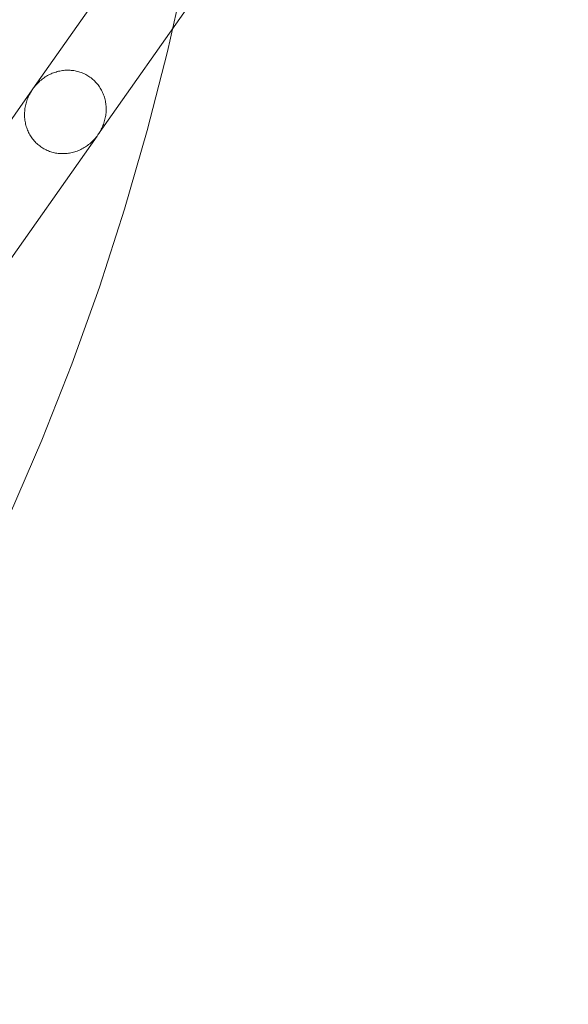
# Model space of a CAD drawing. Units: millimetres. Extents: x 33097 to 40950, y 4976 to 14124.
# Drawn here: x 35505 to 35615, y 8836 to 9033 of the extents above; entities that cross this region are included whole.
import ezdxf

# ---------------------------------------------------------------- set-up
doc = ezdxf.new("R2010")
doc.units = ezdxf.units.MM
doc.header["$MEASUREMENT"] = 0
doc.layers.add('zestaw_Nr_pióra__7_Nr_pióra__7_Nr_pióra__7', color=7, linetype='Continuous', lineweight=18)

msp = doc.modelspace()

# ---------------------------------------------------------------- linework, layer by layer
at = {"layer": 'zestaw_Nr_pióra__7_Nr_pióra__7_Nr_pióra__7', "linetype": 'Continuous'}
for p, q in [((35602.311, 9153.763), (35507.864, 9019.567)), ((35615.371, 9144.52), (35520.917, 9010.313)), ((35538.464, 9043.149), (35534.905, 9027.109)), ((35534.905, 9027.109), (35530.845, 9011.189)), ((35510.367, 9021.961), (35510.145, 9021.814)), ((35510.593, 9022.102), (35510.367, 9021.961)), ((35510.823, 9022.235), (35510.593, 9022.102)), ((35511.056, 9022.361), (35510.823, 9022.235)), ((35511.293, 9022.48), (35511.056, 9022.361)), ((35511.532, 9022.591), (35511.293, 9022.48)), ((35511.775, 9022.694), (35511.532, 9022.591)), ((35512.02, 9022.79), (35511.775, 9022.694)), ((35512.267, 9022.879), (35512.02, 9022.79)), ((35512.517, 9022.959), (35512.267, 9022.879)), ((35512.768, 9023.032), (35512.517, 9022.959)), ((35513.021, 9023.096), (35512.768, 9023.032)), ((35513.276, 9023.153), (35513.021, 9023.096)), ((35513.531, 9023.201), (35513.276, 9023.153)), ((35513.787, 9023.241), (35513.531, 9023.201)), ((35514.044, 9023.273), (35513.787, 9023.241)), ((35514.301, 9023.297), (35514.044, 9023.273)), ((35514.559, 9023.313), (35514.301, 9023.297)), ((35514.816, 9023.32), (35514.559, 9023.313)), ((35515.073, 9023.319), (35514.816, 9023.32)), ((35515.329, 9023.31), (35515.073, 9023.319)), ((35515.329, 9023.31), (35515.584, 9023.292)), ((35515.584, 9023.292), (35515.838, 9023.267)), ((35515.838, 9023.267), (35516.09, 9023.233)), ((35516.09, 9023.233), (35516.341, 9023.19)), ((35516.341, 9023.19), (35516.59, 9023.14)), ((35516.59, 9023.14), (35516.837, 9023.082)), ((35516.837, 9023.082), (35517.081, 9023.015)), ((35517.081, 9023.015), (35517.323, 9022.941)), ((35517.323, 9022.941), (35517.562, 9022.859)), ((35517.562, 9022.859), (35517.797, 9022.769)), ((35517.797, 9022.769), (35518.029, 9022.671)), ((35518.029, 9022.671), (35518.258, 9022.565)), ((35518.258, 9022.565), (35518.483, 9022.452)), ((35518.483, 9022.452), (35518.704, 9022.332)), ((35518.704, 9022.332), (35518.92, 9022.204)), ((35518.92, 9022.204), (35519.133, 9022.069)), ((35519.133, 9022.069), (35519.34, 9021.928)), ((35508.188, 9019.997), (35508.023, 9019.784)), ((35508.359, 9020.204), (35508.188, 9019.997)), ((35508.536, 9020.406), (35508.359, 9020.204)), ((35508.719, 9020.603), (35508.536, 9020.406)), ((35508.907, 9020.794), (35508.719, 9020.603)), ((35509.101, 9020.98), (35508.907, 9020.794)), ((35509.3, 9021.159), (35509.101, 9020.98)), ((35509.504, 9021.333), (35509.3, 9021.159)), ((35509.713, 9021.5), (35509.504, 9021.333)), ((35509.927, 9021.66), (35509.713, 9021.5)), ((35510.145, 9021.814), (35509.927, 9021.66)), ((35519.34, 9021.928), (35519.543, 9021.779)), ((35519.543, 9021.779), (35519.74, 9021.623)), ((35519.74, 9021.623), (35519.932, 9021.461)), ((35519.932, 9021.461), (35520.119, 9021.293)), ((35520.119, 9021.293), (35520.3, 9021.118)), ((35520.3, 9021.118), (35520.475, 9020.937)), ((35520.475, 9020.937), (35520.644, 9020.75)), ((35520.644, 9020.75), (35520.808, 9020.557)), ((35520.808, 9020.557), (35520.964, 9020.359)), ((35520.964, 9020.359), (35521.114, 9020.156)), ((35521.114, 9020.156), (35521.258, 9019.947)), ((35384.971, 8844.951), (35507.708, 9019.345)), ((35507.053, 9018.176), (35506.942, 9017.931)), ((35507.171, 9018.417), (35507.053, 9018.176)), ((35507.296, 9018.655), (35507.171, 9018.417)), ((35507.428, 9018.889), (35507.296, 9018.655)), ((35507.567, 9019.119), (35507.428, 9018.889)), ((35507.712, 9019.345), (35507.567, 9019.119)), ((35507.864, 9019.567), (35507.712, 9019.345)), ((35508.023, 9019.784), (35507.864, 9019.567)), ((35521.258, 9019.947), (35521.395, 9019.734)), ((35521.395, 9019.734), (35521.525, 9019.515)), ((35521.525, 9019.515), (35521.648, 9019.292)), ((35521.648, 9019.292), (35521.763, 9019.065)), ((35521.763, 9019.065), (35521.872, 9018.834)), ((35521.872, 9018.834), (35521.973, 9018.599)), ((35521.973, 9018.599), (35522.066, 9018.361)), ((35522.066, 9018.361), (35522.152, 9018.119)), ((35522.152, 9018.119), (35522.231, 9017.873)), ((35506.378, 9016.151), (35506.329, 9015.89)), ((35506.436, 9016.411), (35506.378, 9016.151)), ((35506.501, 9016.67), (35506.436, 9016.411)), ((35506.574, 9016.926), (35506.501, 9016.67)), ((35506.654, 9017.181), (35506.574, 9016.926)), ((35506.743, 9017.434), (35506.654, 9017.181)), ((35506.839, 9017.684), (35506.743, 9017.434)), ((35506.942, 9017.931), (35506.839, 9017.684)), ((35522.231, 9017.873), (35522.301, 9017.625)), ((35522.301, 9017.625), (35522.364, 9017.375)), ((35522.364, 9017.375), (35522.419, 9017.122)), ((35522.419, 9017.122), (35522.466, 9016.866)), ((35522.466, 9016.866), (35522.505, 9016.609)), ((35522.505, 9016.609), (35522.536, 9016.35)), ((35522.536, 9016.35), (35522.559, 9016.09)), ((35522.559, 9016.09), (35522.574, 9015.829)), ((35506.202, 9014.576), (35506.2, 9014.313)), ((35506.2, 9014.313), (35506.207, 9014.051)), ((35506.211, 9014.839), (35506.202, 9014.576)), ((35506.207, 9014.051), (35506.222, 9013.79)), ((35506.228, 9015.103), (35506.211, 9014.839)), ((35506.254, 9015.366), (35506.228, 9015.103)), ((35506.287, 9015.628), (35506.254, 9015.366)), ((35506.329, 9015.89), (35506.287, 9015.628)), ((35522.494, 9014.252), (35522.453, 9013.99)), ((35522.527, 9014.514), (35522.494, 9014.252)), ((35522.553, 9014.777), (35522.527, 9014.514)), ((35522.57, 9015.041), (35522.553, 9014.777)), ((35522.58, 9015.304), (35522.57, 9015.041)), ((35522.574, 9015.829), (35522.581, 9015.567)), ((35522.581, 9015.567), (35522.58, 9015.304)), ((35506.222, 9013.79), (35506.245, 9013.53)), ((35506.245, 9013.53), (35506.276, 9013.271)), ((35506.276, 9013.271), (35506.315, 9013.014)), ((35506.315, 9013.014), (35506.362, 9012.758)), ((35506.362, 9012.758), (35506.417, 9012.505)), ((35506.417, 9012.505), (35506.48, 9012.255)), ((35506.48, 9012.255), (35506.55, 9012.007)), ((35521.943, 9012.196), (35521.839, 9011.949)), ((35522.039, 9012.446), (35521.943, 9012.196)), ((35522.127, 9012.699), (35522.039, 9012.446)), ((35522.208, 9012.954), (35522.127, 9012.699)), ((35522.281, 9013.21), (35522.208, 9012.954)), ((35522.346, 9013.469), (35522.281, 9013.21)), ((35522.403, 9013.729), (35522.346, 9013.469)), ((35522.453, 9013.99), (35522.403, 9013.729)), ((35520.764, 9010.096), (35398.027, 8835.703)), ((35506.55, 9012.007), (35506.629, 9011.761)), ((35506.629, 9011.761), (35506.715, 9011.519)), ((35506.715, 9011.519), (35506.808, 9011.281)), ((35506.808, 9011.281), (35506.909, 9011.046)), ((35506.909, 9011.046), (35507.018, 9010.815)), ((35507.018, 9010.815), (35507.134, 9010.588)), ((35507.134, 9010.588), (35507.256, 9010.365)), ((35507.256, 9010.365), (35507.386, 9010.146)), ((35507.386, 9010.146), (35507.523, 9009.933)), ((35520.758, 9010.096), (35520.593, 9009.883)), ((35520.917, 9010.313), (35520.758, 9010.096)), ((35521.069, 9010.535), (35520.917, 9010.313)), ((35521.215, 9010.761), (35521.069, 9010.535)), ((35521.354, 9010.991), (35521.215, 9010.761)), ((35521.486, 9011.225), (35521.354, 9010.991)), ((35521.611, 9011.463), (35521.486, 9011.225)), ((35521.729, 9011.704), (35521.611, 9011.463)), ((35521.839, 9011.949), (35521.729, 9011.704)), ((35530.845, 9011.189), (35526.286, 8995.404)), ((35507.523, 9009.933), (35507.667, 9009.724)), ((35507.667, 9009.724), (35507.817, 9009.521)), ((35507.817, 9009.521), (35507.974, 9009.323)), ((35507.974, 9009.323), (35508.137, 9009.13)), ((35508.137, 9009.13), (35508.306, 9008.943)), ((35508.306, 9008.943), (35508.481, 9008.762)), ((35508.481, 9008.762), (35508.662, 9008.587)), ((35508.662, 9008.587), (35508.849, 9008.419)), ((35508.849, 9008.419), (35509.041, 9008.257)), ((35509.041, 9008.257), (35509.239, 9008.101)), ((35518.854, 9008.22), (35518.637, 9008.066)), ((35519.068, 9008.38), (35518.854, 9008.22)), ((35519.277, 9008.547), (35519.068, 9008.38)), ((35519.481, 9008.721), (35519.277, 9008.547)), ((35519.68, 9008.9), (35519.481, 9008.721)), ((35519.874, 9009.086), (35519.68, 9008.9)), ((35520.062, 9009.277), (35519.874, 9009.086)), ((35520.245, 9009.474), (35520.062, 9009.277)), ((35520.422, 9009.676), (35520.245, 9009.474)), ((35520.593, 9009.883), (35520.422, 9009.676)), ((35509.239, 9008.101), (35509.441, 9007.952)), ((35509.441, 9007.952), (35509.649, 9007.811)), ((35509.649, 9007.811), (35509.861, 9007.676)), ((35509.861, 9007.676), (35510.077, 9007.548)), ((35510.077, 9007.548), (35510.298, 9007.428)), ((35510.298, 9007.428), (35510.523, 9007.315)), ((35510.523, 9007.315), (35510.752, 9007.209)), ((35510.752, 9007.209), (35510.984, 9007.111)), ((35510.984, 9007.111), (35511.22, 9007.021)), ((35511.22, 9007.021), (35511.459, 9006.939)), ((35511.459, 9006.939), (35511.7, 9006.865)), ((35511.7, 9006.865), (35511.945, 9006.798)), ((35511.945, 9006.798), (35512.191, 9006.74)), ((35512.191, 9006.74), (35512.44, 9006.69)), ((35512.44, 9006.69), (35512.691, 9006.647)), ((35512.691, 9006.647), (35512.944, 9006.613)), ((35512.944, 9006.613), (35513.197, 9006.588)), ((35513.197, 9006.588), (35513.453, 9006.57)), ((35513.709, 9006.561), (35513.453, 9006.57)), ((35513.965, 9006.56), (35513.709, 9006.561)), ((35514.222, 9006.567), (35513.965, 9006.56)), ((35514.48, 9006.583), (35514.222, 9006.567)), ((35514.737, 9006.607), (35514.48, 9006.583)), ((35514.994, 9006.639), (35514.737, 9006.607)), ((35515.25, 9006.679), (35514.994, 9006.639)), ((35515.506, 9006.727), (35515.25, 9006.679)), ((35515.76, 9006.784), (35515.506, 9006.727)), ((35516.013, 9006.848), (35515.76, 9006.784)), ((35516.264, 9006.921), (35516.013, 9006.848)), ((35516.514, 9007.001), (35516.264, 9006.921)), ((35516.761, 9007.09), (35516.514, 9007.001)), ((35517.006, 9007.186), (35516.761, 9007.09)), ((35517.249, 9007.289), (35517.006, 9007.186)), ((35517.489, 9007.4), (35517.249, 9007.289)), ((35517.725, 9007.519), (35517.489, 9007.4)), ((35517.959, 9007.645), (35517.725, 9007.519)), ((35518.188, 9007.778), (35517.959, 9007.645)), ((35518.414, 9007.919), (35518.188, 9007.778)), ((35518.637, 9008.066), (35518.414, 9007.919)), ((35526.286, 8995.404), (35521.233, 8979.77)), ((35521.233, 8979.77), (35515.693, 8964.303)), ((35515.693, 8964.303), (35509.669, 8949.017)), ((35509.669, 8949.017), (35503.168, 8933.928))]:
    msp.add_line(p, q, dxfattribs=at)

doc.saveas('drawing.dxf')
